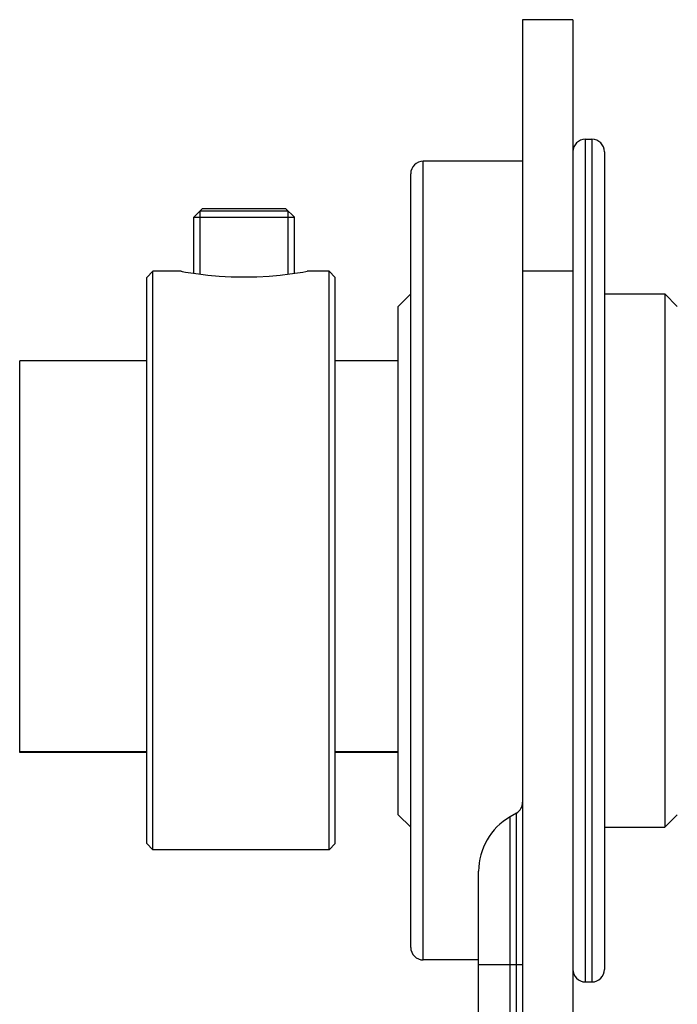
# Model space of a CAD drawing. Units: millimetres. Extents: x 34726 to 221651, y -19063 to 15469.
# Drawn here: x 36446 to 36499, y -5705 to -5627 of the extents above; entities that cross this region are included whole.
import ezdxf

# ---------------------------------------------------------------- set-up
doc = ezdxf.new("R2010")
doc.units = ezdxf.units.MM
doc.header["$LTSCALE"] = 46.255
doc.layers.get('0').update_dxf_attribs({"linetype": 'CONTINUOUS'})

msp = doc.modelspace()

# ---------------------------------------------------------------- linework, layer by layer
for p, q in [((36486.491, -5626.884), (36486.491, -5813.884)), ((36490.491, -5626.884), (36486.491, -5626.884)), ((36490.491, -5626.884), (36490.491, -5813.884)), ((36491.491, -5703.384), (36491.491, -5636.384)), ((36491.491, -5636.384), (36491.991, -5636.384)), ((36491.991, -5636.384), (36491.991, -5703.384)), ((36478.591, -5701.634), (36478.591, -5638.134)), ((36486.491, -5638.134), (36478.591, -5638.134)), ((36492.991, -5637.384), (36492.991, -5702.384)), ((36477.591, -5700.634), (36477.591, -5639.134)), ((36460.341, -5642.584), (36461.041, -5641.884)), ((36461.041, -5641.884), (36467.641, -5641.884)), ((36468.341, -5642.584), (36467.641, -5641.884)), ((36460.341, -5647.044), (36460.341, -5642.584)), ((36460.341, -5642.584), (36468.341, -5642.584)), ((36460.841, -5647.112), (36460.841, -5642.084)), ((36460.841, -5642.084), (36467.841, -5642.084)), ((36467.841, -5647.112), (36467.841, -5642.084)), ((36468.341, -5647.044), (36468.341, -5642.584)), ((36456.591, -5647.384), (36457.091, -5646.884)), ((36456.591, -5692.383), (36456.591, -5647.384)), ((36457.091, -5692.884), (36457.091, -5646.884)), ((36459.341, -5646.884), (36457.091, -5646.884)), ((36464.341, -5647.337), (36465.359, -5647.318)), ((36465.359, -5647.318), (36466.333, -5647.264)), ((36466.333, -5647.264), (36467.218, -5647.186)), ((36467.218, -5647.186), (36467.974, -5647.096)), ((36467.974, -5647.096), (36468.573, -5647.011)), ((36468.573, -5647.011), (36469.001, -5646.942)), ((36469.001, -5646.942), (36469.256, -5646.899)), ((36469.256, -5646.899), (36469.341, -5646.884)), ((36471.091, -5646.884), (36469.341, -5646.884)), ((36471.091, -5692.884), (36471.091, -5646.884)), ((36471.591, -5647.384), (36471.091, -5646.884)), ((36471.591, -5692.383), (36471.591, -5647.384)), ((36490.491, -5646.884), (36486.491, -5646.884)), ((36476.591, -5649.684), (36477.591, -5648.684)), ((36492.991, -5648.684), (36497.791, -5648.684)), ((36497.791, -5648.684), (36497.791, -5691.084)), ((36498.791, -5649.684), (36497.791, -5648.684)), ((36476.591, -5690.084), (36476.591, -5649.684)), ((36446.491, -5685.13), (36446.491, -5654.009)), ((36456.591, -5654.009), (36446.491, -5654.009)), ((36476.591, -5654.009), (36471.591, -5654.009)), ((36456.591, -5685.097), (36446.491, -5685.097)), ((36476.591, -5685.097), (36471.591, -5685.097)), ((36456.591, -5685.139), (36446.491, -5685.139)), ((36476.591, -5685.139), (36471.591, -5685.139)), ((36476.591, -5690.084), (36477.591, -5691.084)), ((36485.991, -5689.967), (36485.491, -5690.255)), ((36485.491, -5809.227), (36485.491, -5690.255)), ((36485.991, -5808.727), (36485.991, -5689.967)), ((36498.791, -5690.084), (36497.791, -5691.084)), ((36492.991, -5691.084), (36497.791, -5691.084)), ((36456.591, -5692.384), (36457.091, -5692.884)), ((36471.091, -5692.884), (36457.091, -5692.884)), ((36471.591, -5692.384), (36471.091, -5692.884)), ((36482.991, -5811.727), (36482.991, -5694.585)), ((36482.991, -5701.634), (36478.591, -5701.634)), ((36482.991, -5701.987), (36486.491, -5701.987)), ((36491.491, -5703.384), (36491.991, -5703.384))]:
    msp.add_line(p, q)
for points in [[(36459.341, -5646.884), (36459.426, -5646.899), (36459.681, -5646.942), (36460.109, -5647.011)], [(36460.109, -5647.011), (36460.708, -5647.096), (36461.464, -5647.186), (36462.349, -5647.264), (36463.323, -5647.318), (36464.341, -5647.337)]]:
    msp.add_lwpolyline(points)
for centre, radius, start, end in [((36491.491, -5637.384), 1, 90, 180), ((36491.991, -5637.384), 1, 0, 90), ((36478.591, -5639.134), 1, 90, 180), ((36485.491, -5689.101), 1, 300, 0), ((36487.991, -5694.585), 5, 120, 180), ((36478.591, -5700.634), 1, 180, 270), ((36491.491, -5702.384), 1, 180, 270), ((36491.991, -5702.384), 1, 270, 0)]:
    msp.add_arc(centre, radius, start, end)

doc.saveas('drawing.dxf')
